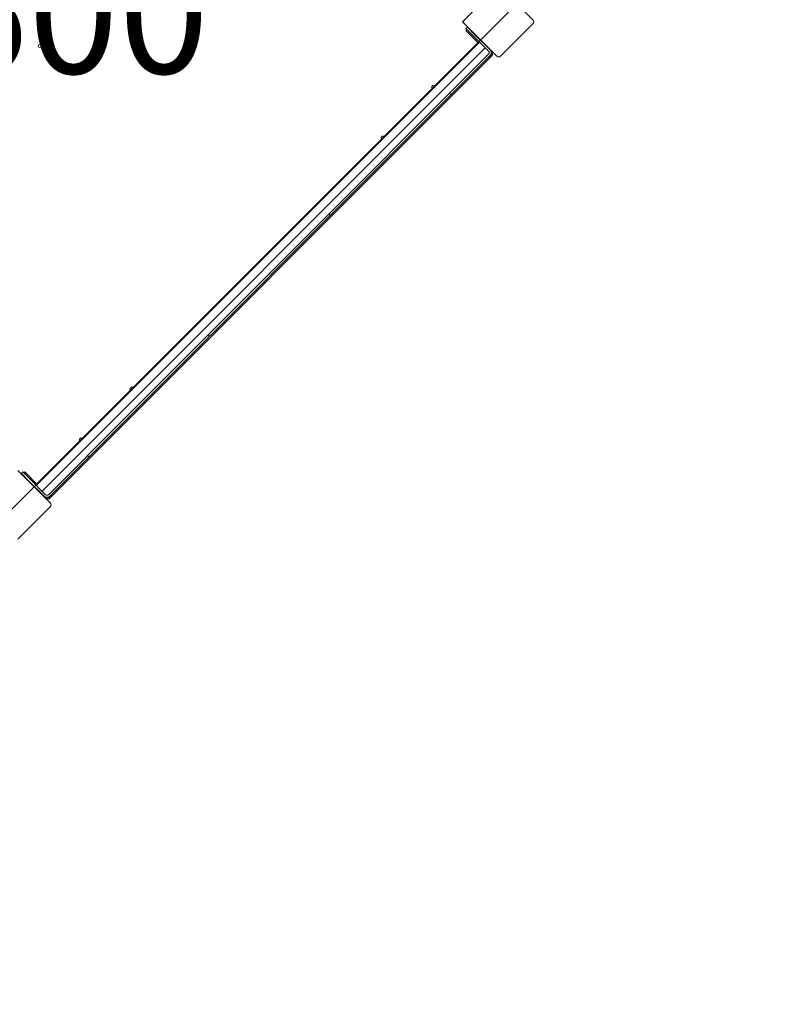
# Model space of a CAD drawing. Units: millimetres. Extents: x 3549 to 24888, y 2991 to 17279.
# Drawn here: x 9320 to 10446, y 8476 to 9917 of the extents above; entities that cross this region are included whole.
import ezdxf

# ---------------------------------------------------------------- set-up
doc = ezdxf.new("R2010")
doc.units = ezdxf.units.MM
doc.header["$LTSCALE"] = 70
for name, color, linetype, lineweight in [('Dimension (ISO)', 7, 'Continuous', 18), ('Symbol (ISO)', 7, 'Continuous', 25), ('Visible (ISO)', 7, 'Continuous', 18)]:
    doc.layers.add(name, color=color, linetype=linetype, lineweight=lineweight)
doc.layers.add('Fall Zone', color=5, linetype='Continuous', lineweight=20, true_color=0x0000ff)
doc.styles.add('Note Text (ISO)', font='tahoma.ttf')
doc.dimstyles.new('Aplay Dimension Styles M', dxfattribs={"dimscale": 70, "dimtxt": 2.5, "dimasz": 2.5, "dimexe": 3.175, "dimexo": 2, "dimgap": 0.762, "dimtad": 1, "dimdec": 1, "dimlfac": 0.001, "dimrnd": 1e-08, "dimzin": 0, "dimdsep": 46, "dimtxsty": 'Note Text (ISO)', "dimcen": 0.09, "dimdle": 10, "dimclrd": 256, "dimclre": 256, "dimclrt": 7, "dimadec": 0, "dimazin": 0, "dimtfac": 1.40208, "dimtofl": 0, "dimtmove": 0, "dimatfit": 3, "dimfxl": 1, "dimtolj": 1, "dimtzin": 0, "dimlwd": -1, "dimlwe": -1, "dimarcsym": 0})

# ---------------------------------------------------------------- blocks, each defined once
blk = doc.blocks.new('*D54')
at = {"layer": 'Defpoints', "color": 0, "transparency": 16777216}
for p in [(24887.6, 9511.9), (4369, 7757.5), (24887.6, 3277.5)]:
    blk.add_point(p, dxfattribs=at)
at = {"layer": 'Dimension (ISO)', "transparency": 16777216}
for p, q in [((24887.6, 9371.9), (24887.6, 3055.3)), ((4369, 7617.5), (4369, 3055.3)), ((4544, 3277.5), (24712.6, 3277.5))]:
    blk.add_line(p, q, dxfattribs=at)
for points in [[(4544, 3306.7), (4544, 3248.3), (4369, 3277.5)], [(24712.6, 3306.7), (24712.6, 3248.3), (24887.6, 3277.5)]]:
    blk.add_solid(points, dxfattribs=at)
at = {"layer": 'Dimension (ISO)', "color": 7, "transparency": 16777216, "insert": (14628.3, 3513.1), "char_height": 175, "attachment_point": 2, "style": 'Note Text (ISO)'}
blk.add_mtext('\\A1;20.5 m', dxfattribs=at)
blk = doc.blocks.new('*D55')
at = {"layer": 'Defpoints', "color": 0, "transparency": 16777216}
for p in [(3788.2, 17279.3), (14213, 17279.3), (13412.8, 4134.2)]:
    blk.add_point(p, dxfattribs=at)
at = {"layer": 'Dimension (ISO)', "transparency": 16777216}
for p, q in [((14073, 17279.3), (3565.9, 17279.3)), ((3788.2, 4309.2), (3788.2, 17104.3)), ((13272.8, 4134.2), (3565.9, 4134.2))]:
    blk.add_line(p, q, dxfattribs=at)
for points in [[(3759, 17104.3), (3817.4, 17104.3), (3788.2, 17279.3)], [(3759, 4309.2), (3817.4, 4309.2), (3788.2, 4134.2)]]:
    blk.add_solid(points, dxfattribs=at)
at = {"layer": 'Dimension (ISO)', "color": 7, "transparency": 16777216, "insert": (3552.6, 10706.8), "char_height": 175, "attachment_point": 2, "rotation": 90, "style": 'Note Text (ISO)'}
blk.add_mtext('\\A1;13.1 m', dxfattribs=at)

msp = doc.modelspace()

# ---------------------------------------------------------------- linework, layer by layer
at = {"layer": 'Fall Zone'}
msp.add_line((8607.19, 8499.96), (10445.67, 10338.44), dxfattribs=at)
msp.add_arc((11435.62, 11293.03), 1600, 225, 0, dxfattribs=at)
at = {"layer": 'Visible (ISO)'}
for p, q in [((10018.58, 9964.38), (9971.2, 9917)), ((10071.61, 9917), (10024.23, 9964.38)), ((9971.2, 9917), (9968.37, 9914.18)), ((9968.37, 9914.18), (9971.2, 9911.35)), ((9971.2, 9911.35), (10018.58, 9863.97)), ((9975.44, 9906.4), (9973.32, 9904.28)), ((9983.93, 9893.67), (9973.32, 9904.28)), ((9974.73, 9902.86), (9973.32, 9901.45)), ((9975.44, 9906.4), (9986.05, 9895.79)), ((10024.23, 9863.97), (10071.61, 9911.35)), ((9991, 9883.77), (9973.32, 9901.45)), ((9983.93, 9893.67), (10006.55, 9871.04)), ((10008.68, 9873.16), (9986.05, 9895.79)), ((9344, 9235.35), (9993.12, 9884.48)), ((9988.88, 9881.65), (9346.82, 9239.6)), ((9352.48, 9226.87), (10001.6, 9875.99)), ((9988.88, 9881.65), (9991, 9883.77)), ((9989.58, 9880.94), (9988.88, 9881.65)), ((9991, 9883.77), (9991.71, 9883.06)), ((9994.85, 9887.69), (9994.78, 9887.62)), ((9994.78, 9887.62), (9994.85, 9887.55)), ((9994.92, 9887.62), (9994.85, 9887.55)), ((9366.62, 9219.8), (10008.68, 9861.85)), ((9951.4, 9811.65), (10006.55, 9866.8)), ((9953.52, 9809.52), (10008.68, 9864.68)), ((10007.26, 9863.26), (10008.68, 9861.85)), ((10008.68, 9873.16), (10010.8, 9871.04)), ((10010.8, 9866.8), (10008.68, 9864.68)), ((10009.38, 9862.56), (10008.68, 9861.85)), ((10012.92, 9866.09), (10009.38, 9862.56)), ((10010.23, 9870.47), (10010.8, 9871.04)), ((10010.8, 9871.75), (10010.44, 9871.4)), ((10012.92, 9868.92), (10010.8, 9871.04)), ((10012.92, 9868.92), (10010.8, 9866.8)), ((10012.92, 9866.09), (10011.5, 9867.51)), ((9776.74, 9636.99), (9945.04, 9805.28)), ((9947.16, 9803.16), (9778.87, 9634.87)), ((9949.28, 9809.52), (9945.04, 9805.28)), ((9947.16, 9803.16), (9951.4, 9807.4)), ((9949.28, 9809.52), (9951.4, 9811.65)), ((9949.28, 9809.52), (9951.4, 9807.4)), ((9953.52, 9809.52), (9951.4, 9807.4)), ((9597.85, 9458.09), (9770.38, 9630.63)), ((9770.38, 9630.63), (9772.5, 9632.75)), ((9776.74, 9636.99), (9772.5, 9632.75)), ((9774.62, 9630.63), (9772.5, 9632.75)), ((9774.62, 9630.63), (9772.5, 9628.5)), ((9774.62, 9630.63), (9778.87, 9634.87)), ((9772.5, 9628.5), (9599.97, 9455.97)), ((9595.73, 9455.97), (9591.48, 9451.73)), ((9595.73, 9455.97), (9597.85, 9458.09)), ((9595.73, 9455.97), (9597.85, 9453.85)), ((9599.97, 9455.97), (9597.85, 9453.85)), ((9423.19, 9283.44), (9591.48, 9451.73)), ((9593.6, 9449.61), (9425.31, 9281.32)), ((9593.6, 9449.61), (9597.85, 9453.85)), ((9423.19, 9283.44), (9418.95, 9279.19)), ((9361.67, 9221.92), (9416.83, 9277.07)), ((9363.79, 9219.8), (9418.95, 9274.95)), ((9416.83, 9277.07), (9418.95, 9279.19)), ((9421.07, 9277.07), (9418.95, 9279.19)), ((9421.07, 9277.07), (9418.95, 9274.95)), ((9421.07, 9277.07), (9425.31, 9281.32)), ((9364.5, 9209.9), (9317.13, 9257.27)), ((9324.2, 9255.15), (9322.08, 9253.03)), ((9324.2, 9255.15), (9334.8, 9244.55)), ((9327.03, 9255.15), (9325.61, 9253.74)), ((9327.03, 9255.15), (9344.7, 9237.47)), ((9332.68, 9242.42), (9322.08, 9253.03)), ((9355.31, 9219.8), (9332.68, 9242.42)), ((9334.8, 9244.55), (9357.43, 9221.92)), ((9344.7, 9237.47), (9346.82, 9239.6)), ((9347.53, 9238.89), (9346.82, 9239.6)), ((9340.85, 9233.69), (9340.78, 9233.62)), ((9340.85, 9233.69), (9340.92, 9233.62)), ((9340.92, 9233.62), (9340.85, 9233.55)), ((9345.41, 9236.77), (9344.7, 9237.47)), ((9357.43, 9217.68), (9355.31, 9219.8)), ((9357.08, 9218.03), (9356.72, 9217.68)), ((9357.43, 9217.68), (9358, 9218.24)), ((9357.43, 9217.68), (9359.55, 9215.55)), ((9361.67, 9217.68), (9359.55, 9215.55)), ((9360.97, 9216.97), (9362.38, 9215.55)), ((9363.79, 9219.8), (9361.67, 9217.68)), ((9365.92, 9219.09), (9362.38, 9215.55)), ((9365.21, 9221.21), (9366.62, 9219.8)), ((9366.62, 9219.8), (9365.92, 9219.09)), ((9317.13, 9156.86), (9364.5, 9204.24))]:
    msp.add_line(p, q, dxfattribs=at)
msp.add_circle((9349.65, 9878.82), 2.5, dxfattribs=at)
for centre, radius, start, end in [((9974.03, 9914.18), 4, 135, 225), ((10068.78, 9914.18), 4, 315, 45), ((10004.43, 9868.92), 3, 315, 45), ((10004.43, 9868.92), 6, 315, 45), ((10004.43, 9866.09), 6, 315, 3.18969), ((10021.4, 9866.8), 4, 225, 315), ((9925.94, 9818.72), 2.5, 45, 225), ((9851.7, 9744.47), 2.5, 45, 225), ((9484, 9376.77), 2.5, 45, 225), ((9409.76, 9302.53), 2.5, 45, 225), ((9359.55, 9224.04), 6, 225, 315), ((9359.55, 9224.04), 3, 225, 315), ((9362.38, 9224.04), 6, 266.81031, 315), ((9361.67, 9207.07), 4, 315, 45)]:
    msp.add_arc(centre, radius, start, end, dxfattribs=at)

# ---------------------------------------------------------------- texts
at = {"layer": 'Symbol (ISO)', "color": 7, "insert": (9332.03, 10013.43), "char_height": 175, "width": 525.2836, "attachment_point": 2, "style": 'Note Text (ISO)'}
msp.add_mtext('\\fTahoma|b0|i0;1600', dxfattribs=at)

# ---------------------------------------------------------------- dimensions: what is measured, and where the dimension line sits
at = {"layer": 'Dimension (ISO)'}
for base, p1, p2, angle, picture, middle in [((3788.19, 17279.34), (13412.81, 4134.2), (14212.99, 17279.34), 90, '*D55', (3788.19, 10706.77)), ((24887.62, 3277.5), (4369.02, 7757.5), (24887.62, 9511.88), 180, '*D54', (14628.32, 3277.5))]:
    dim = msp.add_linear_dim(base=base, p1=p1, p2=p2, angle=angle, text='<> m', dimstyle='Aplay Dimension Styles M', override={"dimgap": 0.762, "dimdec": 1, "dimlfac": 0.001, "dimpost": '', "dimtol": 0, "dimlim": 0, "dimtp": 0, "dimtm": 0, "dimtdec": 2, "dimatfit": 1}, dxfattribs=at)
    dim.commit()
    dim.dimension.update_dxf_attribs({"geometry": picture, "text_midpoint": middle, "dimtype": 160})

doc.saveas('drawing.dxf')
